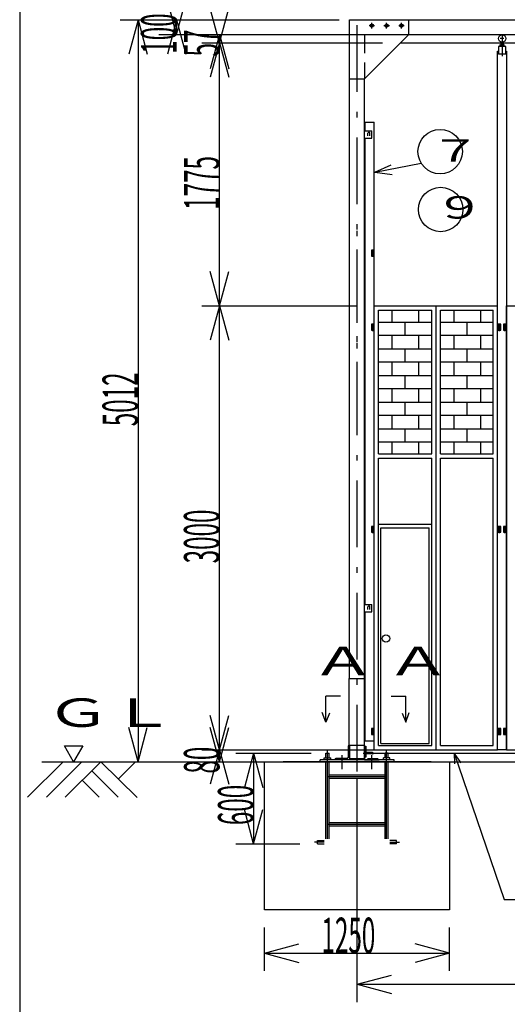
# Model space of a CAD drawing. Extents: x 980 to 24929, y 612 to 17350.
# Drawn here: x 1030 to 4325, y 6905 to 13555 of the extents above; entities that cross this region are included whole.
import ezdxf

# ---------------------------------------------------------------- set-up
doc = ezdxf.new("R2010")
doc.units = 0
doc.header["$LTSCALE"] = 15
for name, pattern in [('DASHDOT', [50.5, 30, -9, 2.5, -9]), ('DIVIDE', [58, 30, -9, 2.5, -5, 2.5, -9]), ('HIDDEN', [12.6, 8.4, -4.2])]:
    doc.linetypes.add(name, pattern=pattern)
for name, color, linetype in [('1', 7, 'CONTINUOUS'), ('128', 7, 'CONTINUOUS'), ('2', 134, 'CONTINUOUS'), ('4', 54, 'CONTINUOUS'), ('5', 94, 'CONTINUOUS'), ('6', 14, 'CONTINUOUS'), ('7', 4, 'CONTINUOUS')]:
    doc.layers.add(name, color=color, linetype=linetype)
doc.styles.add('KANJI', font='TXT', dxfattribs={"bigfont": 'BIGFONT'})

msp = doc.modelspace()

# ---------------------------------------------------------------- linework, layer by layer
at = {"layer": '1', "color": 7, "linetype": 'CONTINUOUS'}
for p, q in [((2090, 13455.014008), (2027.883429, 13686.836207)), ((2090, 13455.014008), (2152.116571, 13686.836207)), ((2380, 13398.014008), (2317.883429, 13629.836207)), ((2380, 13398.014008), (2442.116571, 13629.836207)), ((1710, 13555.013008), (3189.20315, 13555.013008)), ((1830, 13555.013008), (1767.883429, 13323.19081)), ((1830, 13555.013008), (1830, 8543.012808)), ((1830, 13555.013008), (1892.116571, 13323.19081)), ((1970, 13555.013008), (3189.20315, 13555.013008)), ((2090, 13555.013008), (2027.883429, 13323.19081)), ((2090, 13455.014008), (2090, 13555.013008)), ((2090, 13555.013008), (2152.116571, 13323.19081)), ((1970, 13455.014008), (3189.20315, 13455.014008)), ((2260, 13455.014008), (3660, 13455.014008)), ((2380, 13455.014008), (2317.883429, 13223.19181)), ((2380, 13398.014008), (2380, 13455.014008)), ((2380, 13455.014008), (2442.116571, 13223.19181)), ((2260, 13398.014008), (3482.20445, 13398.014008)), ((2380, 13398.014008), (2317.883429, 13166.19181)), ((2380, 11623.012808), (2380, 13398.014008)), ((2380, 13398.014008), (2442.116571, 13166.19181)), ((4264.20325, 13373.012808), (4264.20325, 13323.012808)), ((4314.20325, 13373.012808), (4264.20325, 13373.012808)), ((4314.20325, 13373.012808), (4264.20325, 13373.012808)), ((4275.30325, 13373.012808), (4275.30325, 13386.412808)), ((4299.60325, 13387.812808), (4278.80325, 13387.812808)), ((4297.20325, 13393.519976), (4281.20325, 13393.519976)), ((4281.20325, 13393.519976), (4281.20325, 13387.812808)), ((4282.30325, 13373.012808), (4282.30325, 13386.412808)), ((4283.20325, 13403.750654), (4283.20325, 13387.812808)), ((4295.20325, 13403.750654), (4295.20325, 13387.812808)), ((4296.10325, 13373.012808), (4296.10325, 13386.412808)), ((4297.20325, 13393.519976), (4297.20325, 13387.812808)), ((4303.10325, 13373.012808), (4303.10325, 13386.412808)), ((4314.20325, 13323.012808), (4314.20325, 13373.012808)), ((4259.20325, 13343.012808), (4264.20325, 13343.012808)), ((4259.20325, 12123.012808), (4259.20325, 13343.012808)), ((4314.20325, 13323.012808), (4264.20325, 13323.012808)), ((4314.20325, 13343.012808), (4319.20325, 13343.012808)), ((4319.20325, 13343.012808), (4319.20325, 12123.012808)), ((4259.20325, 8623.012808), (4259.20325, 12750)), ((4319.20325, 12750), (4319.20325, 8623.012808)), ((3424.20325, 11998.012808), (3407.20325, 11998.012808)), ((3407.20325, 11998.012808), (3407.20325, 11978.012808)), ((3407.20325, 11978.012808), (3407.20325, 11958.012808)), ((3424.20325, 11978.012808), (3407.20325, 11978.012808)), ((3407.20325, 11978.012808), (3424.20325, 11978.012808)), ((3415.70325, 11972.291493), (3415.70325, 12002.291193)), ((3415.70325, 11952.291493), (3415.70325, 11982.291193)), ((3407.20325, 11958.012808), (3424.20325, 11958.012808)), ((2380, 11623.012808), (2317.883429, 11854.835007)), ((2380, 11623.012808), (2442.116571, 11854.835007)), ((2260, 11623.012808), (3304.20325, 11623.012808)), ((2380, 11623.012808), (2317.883429, 11391.19061)), ((2380, 8623.012808), (2380, 11623.012808)), ((2380, 11623.012808), (2442.116571, 11391.19061)), ((3424.20325, 11498.012808), (3407.20325, 11498.012808)), ((3407.20325, 11498.012808), (3407.20325, 11478.012808)), ((3407.20325, 11478.012808), (3407.20325, 11458.012808)), ((3424.20325, 11478.012808), (3407.20325, 11478.012808)), ((3407.20325, 11478.012808), (3424.20325, 11478.012808)), ((3407.20325, 11458.012808), (3424.20325, 11458.012808)), ((3415.70325, 11472.291493), (3415.70325, 11502.291193)), ((3415.70325, 11452.291493), (3415.70325, 11482.291193)), ((3424.20325, 11478.012808), (3424.20325, 11498.012808)), ((3424.20325, 11458.012808), (3424.20325, 11478.012808)), ((4280.20325, 11498.012808), (4263.20325, 11498.012808)), ((4263.20325, 11498.012808), (4263.20325, 11478.012808)), ((4263.20325, 11478.012808), (4280.20325, 11478.012808)), ((4280.20325, 11478.012808), (4263.20325, 11478.012808)), ((4263.20325, 11478.012808), (4263.20325, 11458.012808)), ((4263.20325, 11458.012808), (4280.20325, 11458.012808)), ((4271.70325, 11472.291493), (4271.70325, 11502.291193)), ((4271.70325, 11452.291493), (4271.70325, 11482.291193)), ((4280.20325, 11478.012808), (4280.20325, 11498.012808)), ((4280.20325, 11458.012808), (4280.20325, 11478.012808)), ((4298.20325, 11498.012808), (4298.20325, 11478.012808)), ((4315.20325, 11498.012808), (4298.20325, 11498.012808)), ((4298.20325, 11478.012808), (4315.20325, 11478.012808)), ((4298.20325, 11478.012808), (4298.20325, 11458.012808)), ((4315.20325, 11478.012808), (4298.20325, 11478.012808)), ((4298.20325, 11458.012808), (4315.20325, 11458.012808)), ((4306.70325, 11472.291493), (4306.70325, 11502.291193)), ((4306.70325, 11452.291493), (4306.70325, 11482.291193)), ((4315.20325, 11478.012808), (4315.20325, 11498.012808)), ((4315.20325, 11458.012808), (4315.20325, 11478.012808)), ((3407.20325, 10133.012808), (3407.20325, 10113.012808)), ((3424.20325, 10133.012808), (3407.20325, 10133.012808)), ((3407.20325, 10113.012808), (3407.20325, 10093.012808)), ((3424.20325, 10113.012808), (3407.20325, 10113.012808)), ((3407.20325, 10113.012808), (3424.20325, 10113.012808)), ((3415.70325, 10107.291493), (3415.70325, 10137.291193)), ((3415.70325, 10087.291493), (3415.70325, 10117.291193)), ((3424.20325, 10113.012808), (3424.20325, 10133.012808)), ((3424.20325, 10093.012808), (3424.20325, 10113.012808)), ((4280.20325, 10133.012808), (4263.20325, 10133.012808)), ((4263.20325, 10133.012808), (4263.20325, 10113.012808)), ((4280.20325, 10113.012808), (4263.20325, 10113.012808)), ((4263.20325, 10113.012808), (4263.20325, 10093.012808)), ((4263.20325, 10113.012808), (4280.20325, 10113.012808)), ((4271.70325, 10107.291493), (4271.70325, 10137.291193)), ((4271.70325, 10087.291493), (4271.70325, 10117.291193)), ((4280.20325, 10113.012808), (4280.20325, 10133.012808)), ((4280.20325, 10093.012808), (4280.20325, 10113.012808)), ((4298.20325, 10133.012808), (4298.20325, 10113.012808)), ((4315.20325, 10133.012808), (4298.20325, 10133.012808)), ((4298.20325, 10113.012808), (4298.20325, 10093.012808)), ((4315.20325, 10113.012808), (4298.20325, 10113.012808)), ((4298.20325, 10113.012808), (4315.20325, 10113.012808)), ((4306.70325, 10107.291493), (4306.70325, 10137.291193)), ((4306.70325, 10087.291493), (4306.70325, 10117.291193)), ((4315.20325, 10113.012808), (4315.20325, 10133.012808)), ((4315.20325, 10093.012808), (4315.20325, 10113.012808)), ((3407.20325, 10093.012808), (3424.20325, 10093.012808)), ((4263.20325, 10093.012808), (4280.20325, 10093.012808)), ((4298.20325, 10093.012808), (4315.20325, 10093.012808)), ((2380, 8623.012808), (2317.883429, 8854.835007)), ((2380, 8623.012808), (2442.116571, 8854.835007)), ((1830, 8543.012808), (1767.883429, 8774.835007)), ((1830, 8543.012808), (1892.116571, 8774.835007)), ((2380, 8543.012808), (2317.883429, 8774.835007)), ((2380, 8543.012808), (2442.116571, 8774.835007)), ((3407.20325, 8768.012808), (3407.20325, 8748.012808)), ((3424.20325, 8768.012808), (3407.20325, 8768.012808)), ((3407.20325, 8748.012808), (3407.20325, 8728.012808)), ((3424.20325, 8748.012808), (3407.20325, 8748.012808)), ((3407.20325, 8748.012808), (3424.20325, 8748.012808)), ((3407.20325, 8728.012808), (3424.20325, 8728.012808)), ((3415.70325, 8742.291493), (3415.70325, 8772.291193)), ((3415.70325, 8722.291493), (3415.70325, 8752.291193)), ((3424.20325, 8748.012808), (3424.20325, 8768.012808)), ((3424.20325, 8728.012808), (3424.20325, 8748.012808)), ((4280.20325, 8768.012808), (4263.20325, 8768.012808)), ((4263.20325, 8768.012808), (4263.20325, 8748.012808)), ((4280.20325, 8748.012808), (4263.20325, 8748.012808)), ((4263.20325, 8748.012808), (4263.20325, 8728.012808)), ((4263.20325, 8748.012808), (4280.20325, 8748.012808)), ((4263.20325, 8728.012808), (4280.20325, 8728.012808)), ((4271.70325, 8742.291493), (4271.70325, 8772.291193)), ((4271.70325, 8722.291493), (4271.70325, 8752.291193)), ((4280.20325, 8748.012808), (4280.20325, 8768.012808)), ((4280.20325, 8728.012808), (4280.20325, 8748.012808)), ((4298.20325, 8768.012808), (4298.20325, 8748.012808)), ((4315.20325, 8768.012808), (4298.20325, 8768.012808)), ((4298.20325, 8748.012808), (4298.20325, 8728.012808)), ((4315.20325, 8748.012808), (4298.20325, 8748.012808)), ((4298.20325, 8748.012808), (4315.20325, 8748.012808)), ((4298.20325, 8728.012808), (4315.20325, 8728.012808)), ((4306.70325, 8742.291493), (4306.70325, 8772.291193)), ((4306.70325, 8722.291493), (4306.70325, 8752.291193)), ((4315.20325, 8748.012808), (4315.20325, 8768.012808)), ((4315.20325, 8728.012808), (4315.20325, 8748.012808)), ((3424.20325, 8683.012808), (3364.20325, 8683.012808)), ((2260, 8623.012808), (3507.488688, 8623.012808)), ((2380, 8623.012808), (2317.883429, 8391.19061)), ((2380, 8543.012808), (2380, 8623.012808)), ((2380, 8623.012808), (2442.116571, 8391.19061)), ((2490, 8600.012808), (3000.2033, 8600.012808)), ((2610, 8600.012808), (2547.883429, 8368.19061)), ((2610, 8600.012808), (2610, 7989.013008)), ((2610, 8600.012808), (2672.116571, 8368.19061)), ((3424.20325, 8600.512008), (14990.839789, 8600.512008)), ((4319.20325, 8623.012808), (4259.20325, 8623.012808)), ((1178.5185, 8543.012808), (16669.670583, 8543.012808)), ((1710, 8543.012808), (3189.20315, 8543.012808)), ((2260, 8543.012808), (3510, 8543.012808)), ((2684.20315, 7543.012808), (2684.20315, 8543.012808)), ((2684.20315, 8543.012808), (3934.20315, 8543.012808)), ((3809.20315, 8543.012808), (2809.20315, 8543.012808)), ((3934.20315, 8543.012808), (3934.20315, 7543.012808)), ((3309.20315, 6920), (3309.20315, 8435.012808)), ((2610, 7989.013008), (2547.883429, 8220.835207)), ((2610, 7989.013008), (2672.116571, 8220.835207)), ((2490, 7989.013008), (2922.7595, 7989.013008)), ((3934.20315, 7543.012808), (2684.20315, 7543.012808)), ((2684.20315, 7130), (2684.20315, 7423.012808)), ((3934.20315, 7130), (3934.20315, 7423.012808)), ((2684.20315, 7250), (2916.025348, 7312.116571)), ((2684.20315, 7250), (3934.20315, 7250)), ((2684.20315, 7250), (2916.025348, 7187.883429)), ((3934.20315, 7250), (3702.380952, 7312.116571)), ((3934.20315, 7250), (3702.380952, 7187.883429)), ((3309.20315, 7040), (3541.025348, 7102.116571)), ((3309.20315, 7040), (15109.20335, 7040)), ((3309.20315, 7040), (3541.025348, 6977.883429))]:
    msp.add_line(p, q, dxfattribs=at)
at = {"layer": '1', "color": 7, "linetype": 'DASHDOT'}
for p, q in [((4289.20325, 13457.184933), (4289.20325, 13308.32425)), ((4301.70325, 13428.019976), (4276.70325, 13428.019976))]:
    msp.add_line(p, q, dxfattribs=at)
at = {"layer": '1', "color": 7, "linetype": 'CONTINUOUS'}
msp.add_circle((4289.20325, 13428.019976), 25, dxfattribs=at)
for centre in [(3389.20325, 12788.512808), (3389.20325, 9588.512808)]:
    msp.add_arc(centre, 6.5, 359.999998, 180.000046, dxfattribs=at)
at = {"layer": '128', "color": 7, "linetype": 'CONTINUOUS'}
for p, q in [((3259.20335, 10795.013008), (3259.20335, 13555.013008)), ((3259.20335, 13555.013008), (3659.20325, 13555.013008)), ((3259.20515, 13555.013008), (9658.20325, 13555.013008)), ((3659.20325, 13455.012808), (3659.20325, 13555.013008)), ((3359.20325, 13155.012808), (3659.20325, 13455.012808)), ((3659.20415, 13455.014008), (9206.20415, 13455.014008)), ((3602.20415, 13398.014008), (14816.20415, 13398.014008)), ((3259.20335, 13155.012808), (3359.20325, 13155.012808)), ((3359.20325, 10795.013008), (3359.20325, 13155.012808)), ((3364.20325, 12805.012808), (3364.20325, 12863.012608)), ((3364.20325, 12863.012608), (3424.20325, 12863.012608)), ((3424.20325, 12123.012808), (3424.20325, 12863.012608)), ((3359.20295, 12805.012808), (3409.20325, 12805.012808)), ((3382.70325, 12771.512808), (3382.70325, 12788.512808)), ((3395.70325, 12771.512808), (3395.70325, 12788.512808)), ((3409.20325, 12755.012808), (3409.20325, 12805.012808)), ((3359.20295, 12755.012808), (3409.20325, 12755.012808)), ((3364.20325, 10795.013008), (3364.20325, 12755.012808)), ((3429.20305, 12524.512708), (3742.28485, 12586.496608)), ((3429.20305, 12524.512708), (3539.58895, 12575.191108)), ((3429.20305, 12524.512708), (3545.77675, 12509.859208)), ((3259.20335, 9105.013008), (3259.20335, 12220)), ((3359.20325, 8555.012808), (3359.20325, 12220)), ((3364.20325, 9605.012808), (3364.20325, 12220)), ((3424.20325, 8683.012808), (3424.20325, 12220)), ((3424.20325, 11623.012808), (4259.20325, 11623.012808)), ((3424.20325, 8623.012808), (3424.20325, 11623.012808)), ((3454.20325, 11593.012808), (3814.20325, 11593.012808)), ((3454.20325, 10623.012908), (3454.20325, 11593.012808)), ((3544.20325, 11593.012808), (3544.20325, 11511.012908)), ((3724.20325, 11593.012808), (3724.20325, 11511.012908)), ((3814.20325, 10623.012908), (3814.20325, 11593.012808)), ((3844.20325, 8623.012808), (3844.20325, 11623.012808)), ((3874.20325, 10623.012908), (3874.20325, 11593.012808)), ((3874.20325, 11593.012808), (4229.20325, 11593.012808)), ((3964.20325, 11593.012808), (3964.20325, 11511.012908)), ((4144.20325, 11593.012808), (4144.20325, 11511.012908)), ((4229.20325, 10623.012908), (4229.20325, 11593.012808)), ((4259.20325, 8623.012808), (4259.20325, 11623.012808)), ((4319.20325, 8623.012808), (4319.20325, 11623.012808)), ((4319.20325, 11623.012808), (5159.20325, 11623.012808)), ((3454.20325, 11511.012908), (3814.20325, 11511.012908)), ((3454.20325, 11421.012908), (3454.20325, 11511.012908)), ((3634.20325, 11421.012908), (3634.20325, 11511.012908)), ((3814.20325, 11421.012908), (3814.20325, 11511.012908)), ((3874.20325, 11511.012908), (4229.20325, 11511.012908)), ((3874.20325, 11421.012908), (3874.20325, 11511.012908)), ((4054.20325, 11421.012908), (4054.20325, 11511.012908)), ((4229.20325, 11421.012908), (4229.20325, 11511.012908)), ((3814.20325, 11421.012908), (3454.20325, 11421.012908)), ((3544.20325, 11421.012908), (3544.20325, 11331.012908)), ((3724.20325, 11421.012908), (3724.20325, 11331.012908)), ((4229.20325, 11421.012908), (3874.20325, 11421.012908)), ((3964.20325, 11421.012908), (3964.20325, 11331.012908)), ((4144.20325, 11421.012908), (4144.20325, 11331.012908)), ((3454.20325, 11331.012908), (3814.20325, 11331.012908)), ((3454.20325, 11241.012908), (3454.20325, 11331.012908)), ((3634.20325, 11241.012908), (3634.20325, 11331.012908)), ((3814.20325, 11241.012908), (3814.20325, 11331.012908)), ((3874.20325, 11241.012908), (3874.20325, 11331.012908)), ((3874.20325, 11331.012908), (4229.20325, 11331.012908)), ((4054.20325, 11241.012908), (4054.20325, 11331.012908)), ((4229.20325, 11241.012908), (4229.20325, 11331.012908)), ((3814.20325, 11241.012908), (3454.20325, 11241.012908)), ((3544.20325, 11241.012908), (3544.20325, 11151.012908)), ((3724.20325, 11241.012908), (3724.20325, 11151.012908)), ((4229.20325, 11241.012908), (3874.20325, 11241.012908)), ((3964.20325, 11241.012908), (3964.20325, 11151.012908)), ((4144.20325, 11241.012908), (4144.20325, 11151.012908)), ((3454.20325, 11151.012908), (3814.20325, 11151.012908)), ((3454.20325, 11061.012908), (3454.20325, 11151.012908)), ((3634.20325, 11061.012908), (3634.20325, 11151.012908)), ((3814.20325, 11061.012908), (3814.20325, 11151.012908)), ((3874.20325, 11151.012908), (4229.20325, 11151.012908)), ((3874.20325, 11061.012908), (3874.20325, 11151.012908)), ((4054.20325, 11061.012908), (4054.20325, 11151.012908)), ((4229.20325, 11061.012908), (4229.20325, 11151.012908)), ((3814.20325, 11061.012908), (3454.20325, 11061.012908)), ((3544.20325, 11061.012908), (3544.20325, 10971.012908)), ((3724.20325, 11061.012908), (3724.20325, 10971.012908)), ((4229.20325, 11061.012908), (3874.20325, 11061.012908)), ((3964.20325, 11061.012908), (3964.20325, 10971.012908)), ((4144.20325, 11061.012908), (4144.20325, 10971.012908)), ((3454.20325, 10971.012908), (3814.20325, 10971.012908)), ((3454.20325, 10881.012908), (3454.20325, 10971.012908)), ((3634.20325, 10881.012908), (3634.20325, 10971.012908)), ((3814.20325, 10881.012908), (3814.20325, 10971.012908)), ((3874.20325, 10971.012908), (4229.20325, 10971.012908)), ((3874.20325, 10881.012908), (3874.20325, 10971.012908)), ((4054.20325, 10881.012908), (4054.20325, 10971.012908)), ((4229.20325, 10881.012908), (4229.20325, 10971.012908)), ((3814.20325, 10881.012908), (3454.20325, 10881.012908)), ((3544.20325, 10881.012908), (3544.20325, 10791.012908)), ((3724.20325, 10881.012908), (3724.20325, 10791.012908)), ((4229.20325, 10881.012908), (3874.20325, 10881.012908)), ((3964.20325, 10881.012908), (3964.20325, 10791.012908)), ((4144.20325, 10881.012908), (4144.20325, 10791.012908)), ((3454.20325, 10791.012908), (3814.20325, 10791.012908)), ((3454.20325, 10701.012908), (3454.20325, 10791.012908)), ((3634.20325, 10701.012908), (3634.20325, 10791.012908)), ((3814.20325, 10701.012908), (3814.20325, 10791.012908)), ((3874.20325, 10791.012908), (4229.20325, 10791.012908)), ((3874.20325, 10701.012908), (3874.20325, 10791.012908)), ((4054.20325, 10701.012908), (4054.20325, 10791.012908)), ((4229.20325, 10701.012908), (4229.20325, 10791.012908)), ((3814.20325, 10701.012908), (3454.20325, 10701.012908)), ((3544.20325, 10701.012908), (3544.20325, 10623.012908)), ((3724.20325, 10701.012908), (3724.20325, 10623.012908)), ((4229.20325, 10701.012908), (3874.20325, 10701.012908)), ((3964.20325, 10701.012908), (3964.20325, 10623.012908)), ((4144.20325, 10701.012908), (4144.20325, 10623.012908)), ((3454.20325, 10623.012908), (3814.20325, 10623.012908)), ((3454.20325, 10623.012908), (3814.20325, 10623.012908)), ((3454.20325, 8653.012808), (3454.20325, 10593.012908)), ((3454.20325, 10593.012908), (3814.20325, 10593.012908)), ((3814.20325, 8653.012808), (3814.20325, 10593.012908)), ((3874.20325, 10623.012908), (4229.20325, 10623.012908)), ((3874.20325, 10623.012908), (4229.20325, 10623.012908)), ((3874.20325, 10593.012908), (4229.20325, 10593.012908)), ((3874.20325, 8653.012808), (3874.20325, 10593.012908)), ((4229.20325, 8653.012808), (4229.20325, 10593.012908)), ((3454.20325, 10148.013008), (3814.20325, 10148.013008)), ((3469.20325, 8665.512908), (3469.20325, 10123.012808)), ((3469.20325, 10123.012808), (3797.20345, 10123.012808)), ((3797.20345, 8665.512908), (3797.20345, 10123.012808)), ((3359.20295, 9605.012808), (3409.20325, 9605.012808)), ((3382.70325, 9571.512808), (3382.70325, 9588.512808)), ((3395.70325, 9571.512808), (3395.70325, 9588.512808)), ((3409.20325, 9555.012808), (3409.20325, 9605.012808)), ((3359.20295, 9555.012808), (3409.20325, 9555.012808)), ((3364.20325, 8683.012808), (3364.20325, 9555.012808)), ((3255.20315, 9105.013008), (3359.20325, 9105.013008)), ((3255.20315, 8655.013008), (3255.20315, 9105.013008)), ((3097.752104, 8809.739554), (3074.585504, 8875.239454)), ((3122.419004, 8872.239454), (3097.752104, 8809.739554)), ((3097.752104, 8809.739554), (3097.752104, 8849.739454)), ((3613.445204, 8872.239454), (3638.112104, 8809.739554)), ((3638.112104, 8809.739554), (3661.278704, 8875.239454)), ((3638.112104, 8809.739554), (3638.112104, 8849.739454)), ((1332.0647, 8651.012808), (1456.7723, 8651.012808)), ((1394.4185, 8543.012808), (1332.0647, 8651.012808)), ((1456.7723, 8651.012808), (1394.4185, 8543.012808)), ((3249.20315, 8648.012808), (3249.20315, 8575.012908)), ((3255.20315, 8655.013008), (3359.20325, 8655.013008)), ((3255.20375, 8655.013008), (3255.20375, 8660.079108)), ((3259.20335, 8655.013008), (3256.20335, 8655.013008)), ((3259.20335, 8655.013008), (3259.20335, 8555.012808)), ((3359.20295, 8655.013008), (3362.20295, 8655.013008)), ((3359.20295, 8655.013008), (3359.20295, 8555.012808)), ((3369.20315, 8648.012808), (3369.20315, 8575.012908)), ((3454.20325, 8653.012808), (3814.20325, 8653.012808)), ((3469.20325, 8665.512908), (3797.20345, 8665.512908)), ((3874.20325, 8653.012808), (4229.20325, 8653.012808)), ((3098.2031, 8600.012808), (3120.2033, 8600.012808)), ((3098.2031, 8570.012808), (3098.2031, 8600.012808)), ((3120.2033, 8570.012808), (3120.2033, 8600.012808)), ((3414.19775, 8605.511508), (3369.20225, 8605.511508)), ((3414.19775, 8595.512508), (3369.20225, 8595.512508)), ((3424.20325, 8623.012808), (4259.20325, 8623.012808)), ((3498.2033, 8570.012808), (3498.2033, 8600.012808)), ((3520.2032, 8600.012808), (3498.2033, 8600.012808)), ((3520.2032, 8570.012808), (3520.2032, 8600.012808)), ((3966.174229, 8600.512008), (4302.922667, 7612.174467)), ((4012.856651, 8535.43905), (3966.174229, 8600.512008)), ((3966.174229, 8600.512008), (3967.175176, 8527.865292)), ((4319.20325, 8623.012808), (5159.20325, 8623.012808)), ((3059.2031, 8543.012808), (3059.2031, 8555.012808)), ((3559.2032, 8555.012808), (3059.2031, 8555.012808)), ((3559.2032, 8543.012808), (3059.2031, 8543.012808)), ((3087.2033, 8555.012808), (3087.2033, 8570.012808)), ((3087.2033, 8570.012808), (3131.2031, 8570.012808)), ((3098.2031, 8022.013008), (3098.2031, 8543.012808)), ((3120.2033, 8022.013008), (3120.2033, 8543.012808)), ((3131.2031, 8555.012808), (3131.2031, 8570.012808)), ((3159.20315, 8558.012808), (3159.20315, 8555.012808)), ((3259.20335, 8555.012808), (3159.20315, 8555.012808)), ((3239.20325, 8565.013008), (3166.20335, 8565.013008)), ((3249.20315, 8575.012908), (3259.20335, 8575.012908)), ((3259.20335, 8565.012808), (3359.20295, 8565.012808)), ((3259.20335, 8560.512808), (3359.20295, 8560.512808)), ((3369.20315, 8575.012908), (3359.20295, 8575.012908)), ((3359.20295, 8555.012808), (3459.20315, 8555.012808)), ((3379.20305, 8565.013008), (3452.20295, 8565.013008)), ((3459.20315, 8558.012808), (3459.20315, 8555.012808)), ((3487.2032, 8555.012808), (3487.2032, 8570.012808)), ((3531.2033, 8570.012808), (3487.2032, 8570.012808)), ((3498.2033, 8022.013008), (3498.2033, 8543.012808)), ((3520.2032, 8022.013008), (3520.2032, 8543.012808)), ((3531.2033, 8555.012808), (3531.2033, 8570.012808)), ((3559.2032, 8543.012808), (3559.2032, 8555.012808)), ((3120.2033, 8454.013008), (3498.2033, 8454.013008)), ((3120.2033, 8432.012808), (3498.2033, 8432.012808)), ((3120.2033, 8133.013008), (3498.2033, 8133.013008)), ((3120.2033, 8111.012808), (3498.2033, 8111.012808)), ((3042.7595, 7989.013008), (3042.7595, 8011.012908)), ((3042.7595, 8011.012908), (3087.2033, 8011.012908)), ((3042.7595, 7989.013008), (3087.2033, 7989.013008)), ((3575.6468, 8011.012908), (3531.2033, 8011.012908)), ((3575.6468, 7989.013008), (3531.2033, 7989.013008)), ((3575.6468, 7989.013008), (3575.6468, 8011.012908))]:
    msp.add_line(p, q, dxfattribs=at)
for centre, radius in [((3409.20335, 13515.012808), 11.0001), ((3509.20325, 13515.012808), 11.0001), ((3609.20315, 13515.012808), 11.0001), ((3870.70315, 12664.012708), 150), ((3874.20325, 12273.012808), 150), ((3504.75325, 9375.801608), 24.9999)]:
    msp.add_circle(centre, radius, dxfattribs=at)
for centre, radius, start, end in [((3256.20335, 8648.012808), 6.9999, 90, 180), ((3414.19775, 8600.512008), 4.9995, 270, 90), ((3166.20335, 8558.012808), 6.9999, 90, 180), ((3239.20325, 8575.012908), 9.9999, 270, 0)]:
    msp.add_arc(centre, radius, start, end, dxfattribs=at)
at = {"layer": '2', "color": 134, "linetype": 'CONTINUOUS'}
for p, q in [((3197.017604, 8986.216354), (3097.752104, 8986.216354)), ((3097.752104, 8849.739454), (3097.752104, 8986.216354)), ((3538.846604, 8986.216354), (3638.112104, 8986.216354)), ((3638.112104, 8849.739454), (3638.112104, 8986.216354)), ((4302.922667, 7612.174467), (6139.792458, 7612.174467))]:
    msp.add_line(p, q, dxfattribs=at)
at = {"layer": '2', "color": 134, "linetype": 'DIVIDE'}
for p, q in [((1083.5693, 8303.012808), (1323.5693, 8543.012808)), ((1210.8488, 8303.012808), (1450.8488, 8543.012808)), ((1338.128, 8303.012808), (1578.128, 8543.012808)), ((1824.13085, 8300.862858), (1578.128, 8543.012808)), ((1696.8515, 8428.142208), (1811.7224, 8543.012808)), ((1694.7017, 8303.012808), (1516.4147, 8481.299808)), ((1567.4225, 8303.012808), (1452.7751, 8417.660208))]:
    msp.add_line(p, q, dxfattribs=at)
at = {"layer": '4', "color": 54, "linetype": 'CONTINUOUS'}
msp.add_line((1030, 17250), (1030, 870), dxfattribs=at)
at = {"layer": '5', "color": 94, "linetype": 'DASHDOT'}
for p, q in [((3309.20315, 10795.013008), (3309.20315, 13595.012908)), ((3309.20315, 8477.079108), (3309.20315, 12220))]:
    msp.add_line(p, q, dxfattribs=at)
at = {"layer": '5', "color": 94, "linetype": 'CONTINUOUS'}
for p, q in [((3109.2032, 8022.013008), (3109.2032, 8620.012908)), ((3509.2031, 8022.013008), (3509.2031, 8620.012908)), ((3109.2032, 8443.012908), (3509.2031, 8443.012908)), ((3109.2032, 8122.012908), (3509.2031, 8122.012908)), ((3087.2033, 8000.012808), (3022.7597, 8000.012808)), ((3531.2033, 8000.012808), (3595.6469, 8000.012808))]:
    msp.add_line(p, q, dxfattribs=at)
at = {"layer": '6', "color": 14, "linetype": 'DASHDOT'}
for p, q in [((3390.70325, 13515.012958), (3427.70345, 13515.012958)), ((3409.20335, 13496.513008), (3409.20335, 13533.512908)), ((3490.70315, 13515.012958), (3527.70335, 13515.012958)), ((3509.20325, 13496.513008), (3509.20325, 13533.512908)), ((3590.70305, 13515.012958), (3627.70325, 13515.012958)), ((3609.20315, 13496.513008), (3609.20315, 13533.512908))]:
    msp.add_line(p, q, dxfattribs=at)
at = {"layer": '6', "color": 14, "linetype": 'CONTINUOUS'}
for p, q in [((3209.20335, 8493.013008), (3209.20335, 8586.430877)), ((3350.196835, 8600.512008), (3427.566711, 8600.512008)), ((3409.20315, 8493.013008), (3409.20315, 8586.430877))]:
    msp.add_line(p, q, dxfattribs=at)
at = {"layer": '7', "color": 4, "linetype": 'HIDDEN'}
for p, q in [((3259.20335, 13455.013008), (3359.20325, 13455.013008)), ((3359.20325, 13455.013008), (3659.20325, 13455.012808)), ((3359.20325, 13455.013008), (3359.20325, 13155.012808))]:
    msp.add_line(p, q, dxfattribs=at)

# ---------------------------------------------------------------- texts
at = {"layer": '1', "color": 7, "linetype": 'CONTINUOUS', "style": 'KANJI', "oblique": 30, "width": 0.5}
for s, p in [('100', (2090, 13325.013508)), ('57', (2380, 13306.514008)), ('1775', (2380, 12270.513408)), ('5012', (1830, 10809.012908)), ('3000', (2380, 9883.012808)), ('80', (2380, 8463.012808)), ('600', (2610, 8114.512908))]:
    msp.add_text(s, height=240, rotation=90, dxfattribs=at).set_placement(p)
msp.add_text('1250', height=240, dxfattribs=at).set_placement((3069.20315, 7250))
at = {"layer": '128', "color": 7, "linetype": 'CONTINUOUS', "style": 'KANJI', "width": 1.666667}
for s, height, p in [('７', 151.304708, (3801.175022, 12595.024891)), ('９', 151.304708, (3828.878597, 12211.413866)), ('Ａ', 192.13297, (2998.305704, 9127.388372)), ('Ａ', 192.13297, (3504.75325, 9127.388372)), ('ＧＬ', 192.13297, (1206.46965, 8778.568335))]:
    msp.add_text(s, height=height, dxfattribs=at).set_placement(p)

doc.saveas('drawing.dxf')
